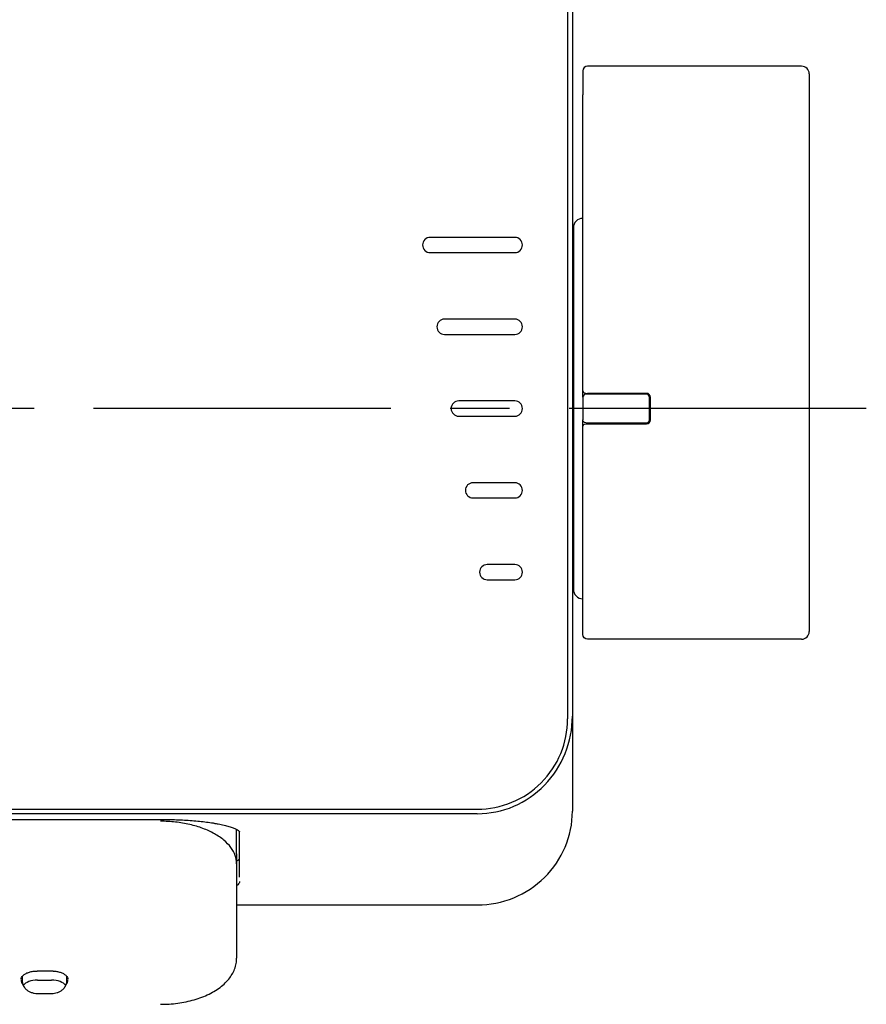
# Model space of a CAD drawing. Extents: x -1050 to 1050, y -742 to 742.
# Drawn here: x -447 to -358, y 402 to 506 of the extents above; entities that cross this region are included whole.
import ezdxf

# ---------------------------------------------------------------- set-up
doc = ezdxf.new("R2010")
doc.units = 0
doc.header["$LTSCALE"] = 25
doc.linetypes.add('CENTER', pattern=[2, 1.25, -0.25, 0.25, -0.25])
doc.layers.add('351122', color=7, linetype='CONTINUOUS', true_color=0xffffff)
doc.layers.add('421390', color=160, linetype='CONTINUOUS')
doc.layers.add('外観', color=7, linetype='CONTINUOUS')

msp = doc.modelspace()

# ---------------------------------------------------------------- linework, layer by layer
at = {"layer": '351122', "color": 7}
msp.add_open_spline([(-394.29741027, 464.75671799), (-394.29741027, 464.31471224), (-394.6557002, 463.95642231), (-395.09736144, 463.95642231), (-395.09736144, 463.95642231), (-400.99743197, 463.95642231), (-400.99743197, 463.95642231), (-401.43909321, 463.95642231), (-401.79738314, 464.31471224), (-401.79738314, 464.75671799), (-401.79738314, 464.75671799), (-401.79738314, 464.75671799), (-401.79738314, 464.75671799), (-401.79738314, 465.19837923), (-401.43909321, 465.55666916), (-400.99743197, 465.55666916), (-400.99743197, 465.55666916), (-395.09736144, 465.55666916), (-395.09736144, 465.55666916), (-394.6557002, 465.55666916), (-394.29741027, 465.19837923), (-394.29741027, 464.75671799), (-394.29741027, 464.75671799), (-394.29741027, 464.75671799), (-394.29741027, 464.75671799)], degree=3, knots=[0, 0, 0, 0, 1, 1, 1, 2, 2, 2, 3, 3, 3, 4, 4, 4, 5, 5, 5, 6, 6, 6, 7, 7, 7, 8, 8, 8, 8], dxfattribs=at)
at = {"layer": '421390', "color": 7}
for points in [[(-394.29741027, 481.95670172), (-394.29741027, 481.51486822), (-394.6557002, 481.15657829), (-395.09736144, 481.15657829), (-395.09736144, 481.15657829), (-403.99742112, 481.15657829), (-403.99742112, 481.15657829), (-404.43908236, 481.15657829), (-404.79737229, 481.51486822), (-404.79737229, 481.95670172), (-404.79737229, 481.95670172), (-404.79737229, 481.95670172), (-404.79737229, 481.95670172), (-404.79737229, 482.39853521), (-404.43908236, 482.75665289), (-403.99742112, 482.75665289), (-403.99742112, 482.75665289), (-395.09736144, 482.75665289), (-395.09736144, 482.75665289), (-394.6557002, 482.75665289), (-394.29741027, 482.39853521), (-394.29741027, 481.95670172), (-394.29741027, 481.95670172), (-394.29741027, 481.95670172), (-394.29741027, 481.95670172)], [(-394.29741027, 473.35670985), (-394.29741027, 472.91487636), (-394.6557002, 472.55658643), (-395.09736144, 472.55658643), (-395.09736144, 472.55658643), (-402.49742655, 472.55658643), (-402.49742655, 472.55658643), (-402.93908779, 472.55658643), (-403.29737772, 472.91487636), (-403.29737772, 473.35670985), (-403.29737772, 473.35670985), (-403.29737772, 473.35670985), (-403.29737772, 473.35670985), (-403.29737772, 473.79854335), (-402.93908779, 474.15666103), (-402.49742655, 474.15666103), (-402.49742655, 474.15666103), (-395.09736144, 474.15666103), (-395.09736144, 474.15666103), (-394.6557002, 474.15666103), (-394.29741027, 473.79854335), (-394.29741027, 473.35670985), (-394.29741027, 473.35670985), (-394.29741027, 473.35670985), (-394.29741027, 473.35670985)], [(-394.29741027, 456.15638162), (-394.29741027, 455.71472038), (-394.6557002, 455.35643045), (-395.09736144, 455.35643045), (-395.09736144, 455.35643045), (-399.4974374, 455.35643045), (-399.4974374, 455.35643045), (-399.93909864, 455.35643045), (-400.29738857, 455.71472038), (-400.29738857, 456.15638162), (-400.29738857, 456.15638162), (-400.29738857, 456.15638162), (-400.29738857, 456.15638162), (-400.29738857, 456.59804286), (-399.93909864, 456.95633279), (-399.4974374, 456.95633279), (-399.4974374, 456.95633279), (-395.09736144, 456.95633279), (-395.09736144, 456.95633279), (-394.6557002, 456.95633279), (-394.29741027, 456.59804286), (-394.29741027, 456.15638162), (-394.29741027, 456.15638162), (-394.29741027, 456.15638162), (-394.29741027, 456.15638162)], [(-394.29741027, 447.55673427), (-394.29741027, 447.11472852), (-394.6557002, 446.7567831), (-395.09736144, 446.7567831), (-395.09736144, 446.7567831), (-397.99744282, 446.7567831), (-397.99744282, 446.7567831), (-398.43910406, 446.7567831), (-398.797394, 447.11472852), (-398.797394, 447.55673427), (-398.797394, 447.55673427), (-398.797394, 447.55673427), (-398.797394, 447.55673427), (-398.797394, 447.99839551), (-398.43910406, 448.35668544), (-397.99744282, 448.35668544), (-397.99744282, 448.35668544), (-395.09736144, 448.35668544), (-395.09736144, 448.35668544), (-394.6557002, 448.35668544), (-394.29741027, 447.99839551), (-394.29741027, 447.55673427), (-394.29741027, 447.55673427), (-394.29741027, 447.55673427), (-394.29741027, 447.55673427)]]:
    msp.add_open_spline(points, degree=3, knots=[0, 0, 0, 0, 1, 1, 1, 2, 2, 2, 3, 3, 3, 4, 4, 4, 5, 5, 5, 6, 6, 6, 7, 7, 7, 8, 8, 8, 8], dxfattribs=at)
at = {"layer": '外観', "color": 2, "linetype": 'Continuous'}
for p, q in [((-389.54741027, 521.07327957), (-389.54741027, 432.12749597)), ((-389.04741027, 521.15671799), (-389.04741027, 432.42792608)), ((-387.94741027, 500.25671799), (-387.94741027, 497.75671799)), ((-364.94741027, 500.75671799), (-387.44741027, 500.75671799)), ((-364.14741027, 499.95671799), (-364.14741027, 497.75671799)), ((-387.94741027, 466.65671799), (-387.94741027, 497.75671799)), ((-364.14741027, 497.75671799), (-364.14741027, 448.50671799)), ((-388.94741027, 483.75671799), (-388.94741027, 445.75671799)), ((-388.94721496, 474.75671799), (-389.04733215, 474.75671799)), ((-387.94741027, 465.95671799), (-387.94741027, 466.65681487)), ((-387.94741027, 465.95671799), (-387.94741027, 463.55671799)), ((-387.64741027, 466.35671799), (-387.44741027, 466.35671799)), ((-387.44741027, 466.25671799), (-387.64741027, 466.25671799)), ((-381.24741027, 466.35671799), (-387.44741027, 466.35671799)), ((-381.24741027, 466.25671799), (-387.44741027, 466.25671799)), ((-380.94741027, 463.55671799), (-380.94741027, 465.95671799)), ((-380.84741027, 463.55671799), (-380.84741027, 465.95671799)), ((-387.94741027, 462.85654555), (-387.94741027, 463.55671799)), ((-387.94741027, 448.50671799), (-387.94741027, 462.85671799)), ((-387.64741027, 463.25671799), (-387.44741027, 463.25671799)), ((-387.64741027, 463.15671799), (-387.44741027, 463.15671799)), ((-387.44741027, 463.25671799), (-381.24741027, 463.25671799)), ((-387.44741027, 463.15671799), (-381.24741027, 463.15671799)), ((-389.04733215, 454.75671799), (-388.94721496, 454.75671799)), ((-387.94741027, 441.00671799), (-387.94741027, 448.50671799)), ((-364.14741027, 448.50671799), (-364.14741027, 441.30671799)), ((-364.94741027, 440.50671799), (-387.44741027, 440.50671799)), ((-389.04741027, 432.42792608), (-389.04741027, 422.41886285)), ((-659.04741027, 422.63310036), (-399.04741027, 422.63310036)), ((-399.04741027, 422.15449594), (-659.04741027, 422.15449594)), ((-488.75741027, 421.5424413), (-432.33741027, 421.5424413)), ((-432.34741027, 421.54284598), (-432.34741027, 421.55334485)), ((-424.04741027, 415.47903909), (-424.04741027, 420.30925755)), ((-424.34741027, 417.94367607), (-424.34741027, 406.96043531)), ((-424.34912902, 412.5646433), (-399.04741027, 412.5646433)), ((-399.04741027, 412.57554686), (-399.04741027, 412.5646433)), ((-446.89741027, 405.02108718), (-446.89741027, 404.58996314)), ((-445.29741027, 405.6179182), (-443.79741027, 405.6179182)), ((-442.19741027, 404.58996314), (-442.19741027, 405.02051714)), ((-445.29741027, 404.65522322), (-443.79741027, 404.65522322)), ((-445.29741027, 403.25455583), (-443.79741027, 403.25455583))]:
    msp.add_line(p, q, dxfattribs=at)
at = {"layer": '外観', "color": 3, "linetype": 'CENTER'}
msp.add_line((-358.14741027, 464.75671799), (-699.94741027, 464.75671799), dxfattribs=at)
at = {"layer": '外観', "color": 2, "linetype": 'Continuous'}
for centre, radius, start, end in [((-387.44741027, 500.25671799), 0.5, 90, 180), ((-364.94741027, 499.95671799), 0.8, 0, 90), ((-387.94741027, 483.75671799), 1, 90, 180), ((-387.64741027, 465.95671799), 0.3, 90, 180), ((-381.24741027, 465.95671799), 0.4, 0, 90), ((-381.24741027, 465.95671799), 0.3, 0, 90), ((-381.24741027, 463.55671799), 0.4, 270, 0), ((-381.24741027, 463.55671799), 0.3, 270, 0), ((-387.94741027, 445.75671799), 1, 180, 270), ((-364.94741027, 441.30671799), 0.8, 270, 0)]:
    msp.add_arc(centre, radius, start, end, dxfattribs=at)
at = {"layer": '外観', "color": 2, "linetype": 'Continuous', "extrusion": (0, 0, -1)}
for centre, radius, start, end in [((387.64741027, 466.65671799), 0.3, 270, 0), ((387.64741027, 463.55671799), 0.3, 270, 0), ((387.64741027, 462.85671799), 0.3, 0, 90), ((387.44741027, 441.00671799), 0.5, 270, 0)]:
    msp.add_arc(centre, radius, start, end, dxfattribs=at)
at = {"layer": '外観', "color": 2, "linetype": 'Continuous'}
for centre, major_axis, ratio, start_param, end_param in [((-399.04741027, 432.42792608), (0, 10.27343014), 0.9733847278, 3.1415926536, 4.7123889804), ((-399.04741027, 432.12749597), (-9.5, 0), 0.999390827, 1.5707963268, 3.1415926536), ((-399.04741027, 422.41886285), (10, 0), 0.9843315989, 4.7123889804, 6.2831853072), ((-445.29741027, 404.58996314), (-1.7, 0), 0.5590121951, 6.1957653666, 6.7444274407), ((-445.29741027, 404.58996314), (-1.6, 0), 0.5590121951, 6.2831848131, 6.3064522732), ((-445.29741027, 403.76080371), (-1.6, 0), 0.5590121951, 4.7123889804, 5.9056762102), ((-443.79741027, 403.76080371), (-1.6, 0), 0.5590121951, 3.5194130964, 4.7123889804), ((-443.79741027, 404.58996314), (-1.7, 0), 0.5590121951, 2.6811797349, 3.2290125942)]:
    msp.add_ellipse(centre, major_axis=major_axis, ratio=ratio, start_param=start_param, end_param=end_param, dxfattribs=at)
for points, knots in [([(-432.34741027, 421.55334485), (-431.77916685, 421.55334485), (-431.21867383, 421.54340537), (-430.38945157, 421.51372586), (-430.11497899, 421.50135136), (-429.57006583, 421.47143154), (-429.29824037, 421.45377459), (-428.5002413, 421.39333954), (-427.9940681, 421.34349603), (-427.27467004, 421.25398533), (-427.0415572, 421.22167498), (-426.7695157, 421.17966306), (-426.72378562, 421.17244548), (-426.67834318, 421.1651166)], [0, 0, 0, 0, 0.277649795, 0.277649795, 0.4164746926, 0.4164746926, 0.5552995901, 0.5552995901, 0.8329493851, 0.8329493851, 0.9717742826, 0.9717742826, 1, 1, 1, 1]), ([(-424.34742838, 416.89816252), (-424.34853223, 417.18769273), (-424.45220274, 417.76979333), (-424.90873128, 418.6110922), (-425.65277653, 419.38924221), (-426.48722404, 419.95760647), (-427.26410871, 420.35119496), (-427.89570204, 420.61305274), (-428.57017382, 420.83903957), (-429.28102092, 421.02698287), (-430.02139941, 421.17507165), (-430.78417856, 421.28188003), (-431.56201252, 421.34637927), (-432.08561088, 421.36075861), (-432.34741027, 421.36075861)], [0, 0, 0, 0, 0.1238148974, 0.2489841978, 0.3741534982, 0.4993227985, 0.5619074487, 0.6244920989, 0.6870767491, 0.7496613993, 0.8122460494, 0.8748306996, 0.9374153498, 1, 1, 1, 1]), ([(-426.74988024, 421.15609721), (-426.58990127, 421.13170575), (-426.20527959, 421.06751222), (-425.66604324, 420.95149941), (-425.14118928, 420.8115309), (-424.71094752, 420.66531127), (-424.37823042, 420.5187652), (-424.16177854, 420.38750905), (-424.05019337, 420.29063475), (-424.03387812, 420.25052442), (-424.04582033, 420.28698968), (-424.04175561, 420.26814183), (-424.03845765, 420.24227479), (-424.0377481, 420.23682851)], [0, 0, 0, 0, 0.082298094, 0.2062450562, 0.325620893, 0.4458599236, 0.5651300793, 0.6815353159, 0.7813587742, 0.887458887, 0.9347825957, 0.9876143219, 1, 1, 1, 1]), ([(-424.07161099, 417.38057233), (-424.08413926, 417.36358283), (-424.13971376, 417.3054623), (-424.26081301, 417.2228457), (-424.33945167, 417.17814267), (-424.34462596, 417.17523146)], [0, 0, 0, 0, 0.4855582901, 0.9665984554, 1, 1, 1, 1]), ([(-424.06426818, 417.36457015), (-424.06289547, 417.37755802), (-424.06279539, 417.393029), (-424.06176805, 417.39704135), (-424.06185387, 417.39698534)], [0, 0, 0, 0, 0.6004954574, 1, 1, 1, 1]), ([(-424.04742651, 415.02185497), (-424.04741568, 415.02073728), (-424.04741027, 415.01961947), (-424.04741027, 414.90585673), (-424.10229862, 414.79516291), (-424.24829934, 414.64674551), (-424.29418707, 414.6074144), (-424.34712923, 414.56833405)], [0, 0, 0, 0, 0.0072251595, 0.0072251595, 0.7352579775, 0.7352579775, 1, 1, 1, 1]), ([(-432.34719796, 402.1176787), (-432.12357644, 402.11480684), (-431.59602727, 402.12244626), (-430.7681595, 402.1937219), (-429.87881301, 402.32956215), (-429.01799477, 402.5264329), (-428.19552105, 402.78163326), (-427.42620307, 403.09573289), (-426.71726132, 403.46480722), (-426.07925878, 403.88809546), (-425.52506193, 404.36414657), (-425.08116693, 404.86564617), (-424.73380609, 405.4023081), (-424.4948653, 405.95814489), (-424.36568206, 406.48755619), (-424.35403455, 406.82344411), (-424.35910364, 406.96077157)], [0, 0, 0, 0, 0.055218129, 0.1308793469, 0.206641163, 0.2824829069, 0.3590712697, 0.4358962723, 0.5122606813, 0.5898608885, 0.6666883371, 0.7431356119, 0.8102913867, 0.8821593623, 0.9523541248, 1, 1, 1, 1]), ([(-446.99550652, 404.74990577), (-446.99920594, 404.80978782), (-446.97422793, 404.92619615), (-446.84868715, 405.11475838), (-446.62922858, 405.29426796), (-446.32144675, 405.44860313), (-445.95159289, 405.55606735), (-445.67718894, 405.60352048), (-445.53476554, 405.608901), (-445.53244683, 405.60898522)], [0, 0, 0, 0, 0.1747684624, 0.3325312197, 0.5012190193, 0.6662332366, 0.8312446003, 0.997254207, 1, 1, 1, 1]), ([(-443.55894668, 405.60770218), (-443.42311811, 405.59777412), (-443.15847565, 405.56167137), (-442.79026824, 405.45450849), (-442.48318789, 405.30462782), (-442.25669954, 405.12746169), (-442.13350881, 404.94157166), (-442.08573183, 404.82539115), (-442.09870271, 404.76434846), (-442.09930764, 404.76171476)], [0, 0, 0, 0, 0.1605687862, 0.3287160592, 0.4953493955, 0.6601725197, 0.8244406283, 0.9924204574, 1, 1, 1, 1]), ([(-446.89741027, 404.58996314), (-446.89698408, 404.51032151), (-446.881074, 404.34959758), (-446.80558867, 404.1138409), (-446.67357312, 403.88603494), (-446.48271258, 403.67675193), (-446.23627569, 403.49786691), (-445.9444924, 403.36055091), (-445.62141309, 403.27404026), (-445.40641812, 403.25472906), (-445.29741027, 403.25455583)], [0, 0, 0, 0, 0.1030097119, 0.2145000537, 0.3337288526, 0.4595510945, 0.5905804776, 0.7253210209, 0.8622706298, 1, 1, 1, 1]), ([(-443.79741027, 403.25455583), (-443.70027163, 403.25457087), (-443.50626735, 403.26977725), (-443.21163556, 403.3393774), (-442.93239531, 403.45601084), (-442.68149623, 403.61756822), (-442.47245386, 403.81956838), (-442.31602976, 404.05468759), (-442.2192474, 404.31459196), (-442.19794814, 404.49674776), (-442.19741027, 404.58996314)], [0, 0, 0, 0, 0.1226146209, 0.2469400487, 0.3727736923, 0.4996319683, 0.6267766009, 0.7532647182, 0.8780298455, 1, 1, 1, 1])]:
    msp.add_open_spline(points, degree=3, knots=knots, dxfattribs=at)
for points, degree in [([(-424.34741027, 417.94367607), (-424.34741027, 418.79304007), (-424.34741027, 419.64240407), (-424.34741027, 420.49176807)], 3), ([(-445.53244683, 405.60898522), (-445.29741027, 405.6179182)], 1), ([(-443.79741027, 405.6179182), (-443.67463998, 405.62465304), (-443.55894668, 405.60770218)], 2)]:
    msp.add_open_spline(points, degree=degree, dxfattribs=at)

doc.saveas('drawing.dxf')
